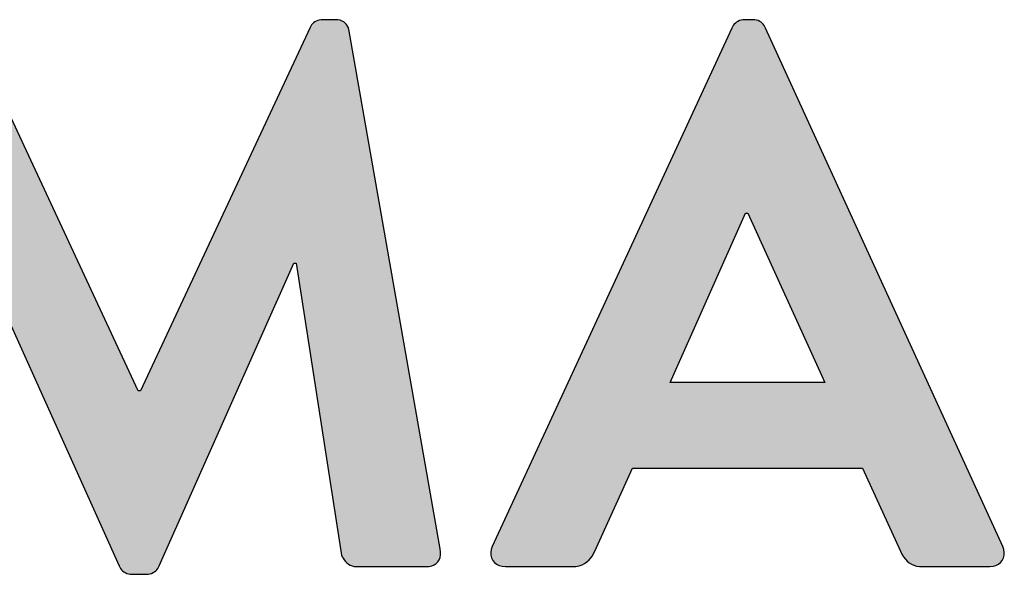
# Model space of a CAD drawing. Units: millimetres. Extents: x -16 to 800, y 0 to 570.
# Drawn here: x 463 to 471, y 23 to 28 of the extents above; entities that cross this region are included whole.
import ezdxf
from ezdxf.enums import TextEntityAlignment as Align

# ---------------------------------------------------------------- set-up
doc = ezdxf.new("R2010")
doc.units = ezdxf.units.MM
for name, color, linetype in [('Deutsch', 4, 'Continuous'), ('Englisch', 3, 'Continuous'), ('Schraffur', 9, 'Continuous')]:
    doc.layers.add(name, color=color, linetype=linetype)
doc.layers.add('Grau', color=9, linetype='Continuous', lineweight=9, true_color=0x808080)
doc.layers.add('Skizziergeometrie', color=7, linetype='Continuous', lineweight=25)
doc.layers.add('Titel', color=7, linetype='Continuous', lineweight=50)
doc.styles.add('Notiztext Gr. 3.5 (DORMA)', font='isocpeur.ttf')
doc.styles.add('Textstil41', font='isocpeur.ttf')
doc.styles.add('Textstil43', font='isocpeur.ttf')
doc.styles.add('Textstil46', font='isocpeur.ttf')
doc.styles.add('Textstil68', font='isocpeur.ttf')

# ---------------------------------------------------------------- blocks, each defined once
blk = doc.blocks.new('Schriftfelder Schriftfeld (DORMA)')
at = {"layer": 'Schraffur'}
blk.add_hatch(color=7, dxfattribs=at).paths.add_polyline_path([(28.7695, 11.7171), (28.7686, 11.705), (28.7694, 11.6939), (28.7718, 11.6839), (28.7757, 11.6749), (28.781, 11.6672), (28.7877, 11.6607), (28.7956, 11.6555), (28.8047, 11.6517), (28.8149, 11.6494), (28.826, 11.6486), (29.094, 11.6486), (29.1019, 11.6493), (29.1095, 11.6512), (29.1168, 11.6543), (29.1235, 11.6583), (29.1297, 11.6631), (29.1351, 11.6685), (29.1397, 11.6744), (29.1434, 11.6806), (29.146, 11.6869), (29.1475, 11.6933), (29.3202, 12.8213), (29.3291, 12.8213), (29.856, 11.6516), (29.8588, 11.6463), (29.8621, 11.6413), (29.8658, 11.6366), (29.8699, 11.6323), (29.8746, 11.6285), (29.8797, 11.6252), (29.8855, 11.6225), (29.8919, 11.6205), (29.8989, 11.6193), (29.9065, 11.6188), (29.9601, 11.6188), (29.9679, 11.6193), (29.9751, 11.6205), (29.9817, 11.6225), (29.9878, 11.6252), (29.9932, 11.6285), (29.998, 11.6323), (30.0022, 11.6366), (30.0057, 11.6413), (30.0086, 11.6463), (30.0107, 11.6516), (30.5316, 12.8213), (30.5405, 12.8213), (30.7161, 11.6933), (30.7184, 11.6869), (30.7217, 11.6806), (30.7259, 11.6744), (30.7309, 11.6685), (30.7366, 11.6631), (30.743, 11.6583), (30.7498, 11.6543), (30.7571, 11.6512), (30.7648, 11.6493), (30.7727, 11.6486), (31.0436, 11.6486), (31.0548, 11.6494), (31.0649, 11.6517), (31.0739, 11.6555), (31.0818, 11.6607), (31.0882, 11.6672), (31.0933, 11.6749), (31.0968, 11.6839), (31.0987, 11.6939), (31.0989, 11.705), (31.0971, 11.7171), (30.746, 13.7173), (30.7446, 13.7244), (30.7424, 13.7311), (30.7392, 13.7374), (30.7352, 13.7433), (30.7303, 13.7485), (30.7245, 13.7531), (30.7178, 13.7568), (30.7102, 13.7596), (30.7017, 13.7613), (30.6924, 13.7619), (30.6447, 13.7619), (30.637, 13.7616), (30.63, 13.7605), (30.6237, 13.7589), (30.6179, 13.7566), (30.6127, 13.7537), (30.6081, 13.7503), (30.6039, 13.7465), (30.6002, 13.7421), (30.597, 13.7373), (30.5941, 13.7322), (29.9393, 12.3273), (29.9304, 12.3273), (29.2755, 13.7322), (29.2726, 13.7373), (29.2691, 13.7421), (29.2652, 13.7465), (29.2607, 13.7503), (29.2558, 13.7537), (29.2505, 13.7566), (29.2447, 13.7589), (29.2385, 13.7605), (29.2319, 13.7616), (29.225, 13.7619), (29.1773, 13.7619), (29.1679, 13.7613), (29.1594, 13.7596), (29.1518, 13.7568), (29.1451, 13.7531), (29.1393, 13.7485), (29.1344, 13.7433), (29.1304, 13.7374), (29.1273, 13.7311), (29.1251, 13.7244), (29.1237, 13.7173)])
h = blk.add_hatch(color=7, dxfattribs=at)
h.paths.add_polyline_path([(32.5845, 12.36), (32.2868, 13.0148), (32.2779, 13.0148), (31.9861, 12.36)], flags=0)
h.paths.add_polyline_path([(33.272, 11.726), (32.3552, 13.7292), (32.3524, 13.7344), (32.3494, 13.7395), (32.346, 13.7441), (32.3421, 13.7484), (32.3377, 13.7523), (32.3327, 13.7556), (32.327, 13.7582), (32.3205, 13.7602), (32.313, 13.7615), (32.3046, 13.7619), (32.2749, 13.7619), (32.2672, 13.7615), (32.2602, 13.7602), (32.2538, 13.7582), (32.248, 13.7556), (32.2429, 13.7523), (32.2382, 13.7484), (32.2341, 13.7441), (32.2304, 13.7395), (32.2271, 13.7344), (32.2243, 13.7292), (31.2985, 11.726), (31.2944, 11.7144), (31.2927, 11.7031), (31.2932, 11.6922), (31.2958, 11.682), (31.3004, 11.6728), (31.3069, 11.6647), (31.3152, 11.658), (31.3251, 11.6529), (31.3365, 11.6497), (31.3492, 11.6486), (31.6081, 11.6486), (31.6218, 11.6494), (31.6343, 11.6519), (31.6455, 11.6558), (31.6557, 11.661), (31.6647, 11.6672), (31.6726, 11.6743), (31.6796, 11.6821), (31.6855, 11.6905), (31.6904, 11.6993), (31.6945, 11.7082), (31.8403, 12.0296), (32.7303, 12.0296), (32.8761, 11.7082), (32.8824, 11.6964), (32.8888, 11.6859), (32.8955, 11.6769), (32.9026, 11.6692), (32.9104, 11.6627), (32.9188, 11.6575), (32.928, 11.6536), (32.9383, 11.6508), (32.9497, 11.6491), (32.9625, 11.6486), (33.2215, 11.6486), (33.2342, 11.6497), (33.2455, 11.6529), (33.2554, 11.658), (33.2637, 11.6647), (33.2702, 11.6728), (33.2748, 11.682), (33.2774, 11.6922), (33.2779, 11.7031), (33.2762, 11.7144)])
at = {"layer": 'Skizziergeometrie'}
for p, q in [((30.6002, 13.7421), (30.597, 13.7373)), ((30.6039, 13.7465), (30.6002, 13.7421)), ((30.6081, 13.7503), (30.6039, 13.7465)), ((30.6127, 13.7537), (30.6081, 13.7503)), ((30.6179, 13.7566), (30.6127, 13.7537)), ((30.6237, 13.7589), (30.6179, 13.7566)), ((30.63, 13.7605), (30.6237, 13.7589)), ((30.637, 13.7616), (30.63, 13.7605)), ((30.6447, 13.7619), (30.637, 13.7616)), ((30.6924, 13.7619), (30.6447, 13.7619)), ((30.7017, 13.7613), (30.6924, 13.7619)), ((30.7102, 13.7596), (30.7017, 13.7613)), ((30.7178, 13.7568), (30.7102, 13.7596)), ((30.7245, 13.7531), (30.7178, 13.7568)), ((30.7303, 13.7485), (30.7245, 13.7531)), ((30.7352, 13.7433), (30.7303, 13.7485)), ((30.7392, 13.7374), (30.7352, 13.7433)), ((32.2341, 13.7441), (32.2304, 13.7395)), ((32.2382, 13.7484), (32.2341, 13.7441)), ((32.2429, 13.7523), (32.2382, 13.7484)), ((32.248, 13.7556), (32.2429, 13.7523)), ((32.2538, 13.7582), (32.248, 13.7556)), ((32.2602, 13.7602), (32.2538, 13.7582)), ((32.2672, 13.7615), (32.2602, 13.7602)), ((32.2749, 13.7619), (32.2672, 13.7615)), ((32.3046, 13.7619), (32.2749, 13.7619)), ((32.313, 13.7615), (32.3046, 13.7619)), ((32.3205, 13.7602), (32.313, 13.7615)), ((32.327, 13.7582), (32.3205, 13.7602)), ((32.3327, 13.7556), (32.327, 13.7582)), ((32.3377, 13.7523), (32.3327, 13.7556)), ((32.3421, 13.7484), (32.3377, 13.7523)), ((32.346, 13.7441), (32.3421, 13.7484)), ((32.3494, 13.7395), (32.346, 13.7441)), ((29.9304, 12.3273), (29.2755, 13.7322)), ((30.5941, 13.7322), (29.9393, 12.3273)), ((30.597, 13.7373), (30.5941, 13.7322)), ((30.7424, 13.7311), (30.7392, 13.7374)), ((30.7446, 13.7244), (30.7424, 13.7311)), ((30.746, 13.7173), (30.7446, 13.7244)), ((31.0971, 11.7171), (30.746, 13.7173)), ((32.2243, 13.7292), (31.2985, 11.726)), ((32.2271, 13.7344), (32.2243, 13.7292)), ((32.2304, 13.7395), (32.2271, 13.7344)), ((32.3524, 13.7344), (32.3494, 13.7395)), ((32.3552, 13.7292), (32.3524, 13.7344)), ((33.272, 11.726), (32.3552, 13.7292)), ((31.9861, 12.36), (32.2779, 13.0148)), ((32.2779, 13.0148), (32.2868, 13.0148)), ((32.2868, 13.0148), (32.5845, 12.36)), ((29.3291, 12.8213), (29.856, 11.6516)), ((30.0107, 11.6516), (30.5316, 12.8213)), ((30.5316, 12.8213), (30.5405, 12.8213)), ((30.5405, 12.8213), (30.7161, 11.6933)), ((32.5845, 12.36), (31.9861, 12.36)), ((29.9393, 12.3273), (29.9304, 12.3273)), ((31.6945, 11.7082), (31.8403, 12.0296)), ((31.8403, 12.0296), (32.7303, 12.0296)), ((32.7303, 12.0296), (32.8761, 11.7082)), ((31.2985, 11.726), (31.2944, 11.7144)), ((33.2762, 11.7144), (33.272, 11.726)), ((30.7161, 11.6933), (30.7184, 11.6869)), ((30.7184, 11.6869), (30.7217, 11.6806)), ((31.0968, 11.6839), (31.0987, 11.6939)), ((31.0989, 11.705), (31.0971, 11.7171)), ((31.0987, 11.6939), (31.0989, 11.705)), ((31.2944, 11.7144), (31.2927, 11.7031)), ((31.2927, 11.7031), (31.2932, 11.6922)), ((31.2932, 11.6922), (31.2958, 11.682)), ((31.6796, 11.6821), (31.6855, 11.6905)), ((31.6855, 11.6905), (31.6904, 11.6993)), ((31.6904, 11.6993), (31.6945, 11.7082)), ((32.8761, 11.7082), (32.8824, 11.6964)), ((32.8824, 11.6964), (32.8888, 11.6859)), ((32.8888, 11.6859), (32.8955, 11.6769)), ((33.2748, 11.682), (33.2774, 11.6922)), ((33.2779, 11.7031), (33.2762, 11.7144)), ((33.2774, 11.6922), (33.2779, 11.7031)), ((29.856, 11.6516), (29.8588, 11.6463)), ((30.0086, 11.6463), (30.0107, 11.6516)), ((30.7217, 11.6806), (30.7259, 11.6744)), ((30.7259, 11.6744), (30.7309, 11.6685)), ((30.7309, 11.6685), (30.7366, 11.6631)), ((30.7366, 11.6631), (30.743, 11.6583)), ((30.743, 11.6583), (30.7498, 11.6543)), ((30.7498, 11.6543), (30.7571, 11.6512)), ((30.7571, 11.6512), (30.7648, 11.6493)), ((30.7648, 11.6493), (30.7727, 11.6486)), ((30.7727, 11.6486), (31.0436, 11.6486)), ((31.0436, 11.6486), (31.0548, 11.6494)), ((31.0548, 11.6494), (31.0649, 11.6517)), ((31.0649, 11.6517), (31.0739, 11.6555)), ((31.0739, 11.6555), (31.0818, 11.6607)), ((31.0818, 11.6607), (31.0882, 11.6672)), ((31.0882, 11.6672), (31.0933, 11.6749)), ((31.0933, 11.6749), (31.0968, 11.6839)), ((31.2958, 11.682), (31.3004, 11.6728)), ((31.3004, 11.6728), (31.3069, 11.6647)), ((31.3069, 11.6647), (31.3152, 11.658)), ((31.3152, 11.658), (31.3251, 11.6529)), ((31.3251, 11.6529), (31.3365, 11.6497)), ((31.3365, 11.6497), (31.3492, 11.6486)), ((31.3492, 11.6486), (31.6081, 11.6486)), ((31.6081, 11.6486), (31.6218, 11.6494)), ((31.6218, 11.6494), (31.6343, 11.6519)), ((31.6343, 11.6519), (31.6455, 11.6558)), ((31.6455, 11.6558), (31.6557, 11.661)), ((31.6557, 11.661), (31.6647, 11.6672)), ((31.6647, 11.6672), (31.6726, 11.6743)), ((31.6726, 11.6743), (31.6796, 11.6821)), ((32.8955, 11.6769), (32.9026, 11.6692)), ((32.9026, 11.6692), (32.9104, 11.6627)), ((32.9104, 11.6627), (32.9188, 11.6575)), ((32.9188, 11.6575), (32.928, 11.6536)), ((32.928, 11.6536), (32.9383, 11.6508)), ((32.9383, 11.6508), (32.9497, 11.6491)), ((32.9497, 11.6491), (32.9625, 11.6486)), ((32.9625, 11.6486), (33.2215, 11.6486)), ((33.2215, 11.6486), (33.2342, 11.6497)), ((33.2342, 11.6497), (33.2455, 11.6529)), ((33.2455, 11.6529), (33.2554, 11.658)), ((33.2554, 11.658), (33.2637, 11.6647)), ((33.2637, 11.6647), (33.2702, 11.6728)), ((33.2702, 11.6728), (33.2748, 11.682)), ((29.8588, 11.6463), (29.8621, 11.6413)), ((29.8621, 11.6413), (29.8658, 11.6366)), ((29.8658, 11.6366), (29.8699, 11.6323)), ((29.8699, 11.6323), (29.8746, 11.6285)), ((29.8746, 11.6285), (29.8797, 11.6252)), ((29.8797, 11.6252), (29.8855, 11.6225)), ((29.8855, 11.6225), (29.8919, 11.6205)), ((29.8919, 11.6205), (29.8989, 11.6193)), ((29.8989, 11.6193), (29.9065, 11.6188)), ((29.9065, 11.6188), (29.9601, 11.6188)), ((29.9601, 11.6188), (29.9679, 11.6193)), ((29.9679, 11.6193), (29.9751, 11.6205)), ((29.9751, 11.6205), (29.9817, 11.6225)), ((29.9817, 11.6225), (29.9878, 11.6252)), ((29.9878, 11.6252), (29.9932, 11.6285)), ((29.9932, 11.6285), (29.998, 11.6323)), ((29.998, 11.6323), (30.0022, 11.6366)), ((30.0022, 11.6366), (30.0057, 11.6413)), ((30.0057, 11.6413), (30.0086, 11.6463))]:
    blk.add_line(p, q, dxfattribs=at)
at = {"layer": 'Deutsch', "style": 'Textstil46'}
blk.add_attdef('Produktstatus_001', (158.8, 26), '', height=2, dxfattribs=at)
at = {"layer": 'Englisch'}
for tag, p, height, style in [('Produktstatus-Englisch_001', (158.8, 26), 2, 'Textstil46'), ('Oberbegriff-Englisch_001', (50.75, 15.5), 2.5, 'Textstil43'), ('Title-Englisch_001', (50.65, 5.5), 3.5, 'Notiztext Gr. 3.5 (DORMA)')]:
    blk.add_attdef(tag, p, '', height=height, dxfattribs=dict(at, style=style))
at = {"layer": 'Grau', "style": 'Textstil46'}
for tag, p in [('AenderungsNummer1', (15, 58.5)), ('AenderungsTag1', (29, 58.5)), ('AenderungsName1', (43, 58.5)), ('AenderungsNummer2', (15, 53.5)), ('AenderungsTag2', (29, 53.5)), ('AenderungsName2', (43, 53.5)), ('AenderungsNummer3', (15, 48.5)), ('AenderungsTag3', (29, 48.5)), ('AenderungsName3', (43, 48.5)), ('AenderungsNummer4', (15, 43.5)), ('AenderungsTag4', (29, 43.5)), ('AenderungsName4', (43, 43.5)), ('AenderungsNummer5', (15, 38.5)), ('AenderungsTag5', (29, 38.5)), ('AenderungsName5', (43, 38.5)), ('AenderungsNummer6', (15, 33.5)), ('AenderungsTag6', (29, 33.5)), ('AenderungsName6', (43, 33.5)), ('AenderungsNummer7', (15, 28.5)), ('AenderungsTag7', (29, 28.5)), ('AenderungsName7', (43, 28.5)), ('AenderungsNummer8', (15, 23.5)), ('AenderungsTag8', (29, 23.5)), ('AenderungsName8', (43, 23.5))]:
    blk.add_attdef(tag, text='', height=2, dxfattribs=at).set_placement(p, align=Align.TOP_CENTER)
at = {"layer": 'Titel'}
for tag, height, style, p in [('Kleinstmass5', 2, 'Textstil46', (188, 68)), ('Groesstmass5', 2, 'Textstil46', (168, 68)), ('Passung5', 2, 'Textstil46', (148, 68)), ('AenderungsNummer0', 2, 'Textstil46', (15, 63.5)), ('AenderungsTag0', 2, 'Textstil46', (29, 63.5)), ('AenderungsName0', 2, 'Textstil46', (43, 63.5)), ('Kleinstmass4', 2, 'Textstil46', (188, 63)), ('Groesstmass4', 2, 'Textstil46', (168, 63)), ('Passung4', 2, 'Textstil46', (148, 63)), ('Kleinstmass3', 2, 'Textstil46', (188, 58)), ('Passung3', 2, 'Textstil46', (148, 58)), ('Groesstmass3', 2, 'Textstil46', (168, 58)), ('Kleinstmass2', 2, 'Textstil46', (188, 53)), ('Passung2', 2, 'Textstil46', (148, 53)), ('Groesstmass2', 2, 'Textstil46', (168, 53)), ('Kleinstmass1', 2, 'Textstil46', (188, 48)), ('Groesstmass1', 2, 'Textstil46', (168, 48)), ('Passung1', 2, 'Textstil46', (148, 48)), ('Maßstab', 5, 'Textstil41', (42, 11))]:
    blk.add_attdef(tag, text='', height=height, dxfattribs=dict(at, style=style)).set_placement(p, align=Align.TOP_CENTER)
for tag, p, height, style in [('Konstruktions-Datum_001', (83.8, 36), 2, 'Textstil46'), ('Gewicht_001', (158.8, 36), 2, 'Textstil46'), ('CAD-System_001', (186.8, 36), 2, 'Textstil46'), ('Blattgröße_001', (186.8, 31), 2, 'Textstil46'), ('ERSTELLUNGSDATUM_001', (83.8, 31), 2, 'Textstil46'), ('BAUTEILNUMMER_001', (150, 7), 5, 'Textstil41'), ('Pfadangabe_001', (34.82, 0.7), 1.8, 'Textstil68')]:
    blk.add_attdef(tag, p, '', height=height, dxfattribs=dict(at, style=style))
for tag, height, style, p in [('Werkstoff1', 2.5, 'Textstil43', (100, 35)), ('PROJEKT', 2, 'Textstil46', (159, 33)), ('Werkstoff2', 2.5, 'Textstil43', (100, 30)), ('KONTROLLIERT_VON', 2, 'Textstil46', (64, 28)), ('KONTROLLDATUM', 2, 'Textstil46', (84, 28)), ('Werkstoff3', 2.5, 'Textstil43', (100, 25)), ('gefertigt_aus', 2, 'Textstil46', (159, 23)), ('KONSTR._GEN._VON', 2, 'Textstil46', (64, 23)), ('GENEHM.DAT._KONSTR.', 2, 'Textstil46', (84, 23))]:
    blk.add_attdef(tag, text='', height=height, dxfattribs=dict(at, style=style)).set_placement(p, align=Align.TOP_LEFT)

msp = doc.modelspace()

# ---------------------------------------------------------------- block references
at = {"xscale": 2, "yscale": 2, "zscale": 2}
msp.add_blockref('Schriftfelder Schriftfeld (DORMA)', (404, 0), dxfattribs=at)

doc.saveas('drawing.dxf')
